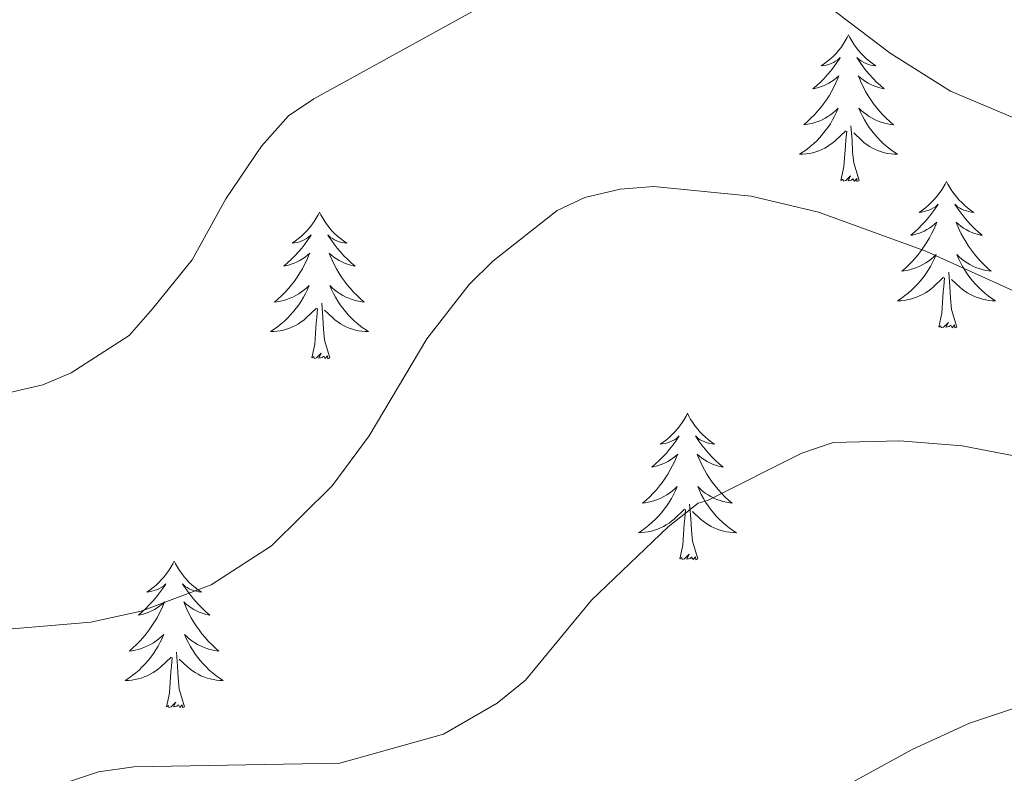
# Model space of a CAD drawing. Extents: x 612517 to 617022, y 787014 to 790059.
# Drawn here: x 613933 to 614013, y 788844 to 788905 of the extents above; entities that cross this region are included whole.
import ezdxf

# ---------------------------------------------------------------- set-up
doc = ezdxf.new("R2010")
doc.units = 0
doc.header["$MEASUREMENT"] = 0
for name, color, linetype in [('Nivel 36', 7, 'Continuous'), ('Nivel 5', 7, 'Continuous'), ('Nivel 61', 7, 'Continuous'), ('Nivel 63', 7, 'Continuous')]:
    doc.layers.add(name, color=color, linetype=linetype)

msp = doc.modelspace()

# ---------------------------------------------------------------- linework, layer by layer
at = {"layer": 'Nivel 36', "color": 92, "linetype": 'Continuous', "lineweight": 0, "flags": 128}
for points in [[(614000.011, 788903.806), (613999.9, 788903.587), (613999.745, 788903.312), (613999.577, 788903.046), (613999.395, 788902.789), (613999.201, 788902.541), (613998.994, 788902.303), (613998.775, 788902.077), (613998.545, 788901.861), (613998.305, 788901.658), (613998.054, 788901.467), (613997.794, 788901.289), (613997.993, 788901.312), (613998.196, 788901.35), (613998.395, 788901.405), (613998.59, 788901.474), (613998.779, 788901.559), (613998.96, 788901.658), (613999.134, 788901.77), (613999.339, 788901.961), (613999.298, 788901.896), (613999.068, 788901.551), (613998.825, 788901.215), (613998.569, 788900.889), (613998.301, 788900.573), (613998.021, 788900.268), (613997.729, 788899.974), (613997.426, 788899.691), (613997.113, 788899.42), (613997.237, 788899.443), (613997.483, 788899.501), (613997.725, 788899.574), (613997.961, 788899.662), (613998.192, 788899.765), (613998.415, 788899.883), (613998.631, 788900.014), (613998.838, 788900.159), (613999.035, 788900.316), (613999.222, 788900.486), (613999.134, 788900.264), (613998.978, 788899.903), (613998.807, 788899.549), (613998.622, 788899.202), (613998.422, 788898.862), (613998.21, 788898.531), (613997.983, 788898.209), (613997.744, 788897.897), (613997.493, 788897.594), (613997.229, 788897.302), (613996.954, 788897.021), (613996.667, 788896.751), (613996.37, 788896.493), (613996.566, 788896.518), (613996.833, 788896.565), (613997.096, 788896.628), (613997.355, 788896.707), (613997.61, 788896.801), (613997.858, 788896.909), (613998.099, 788897.032), (613998.333, 788897.17), (613998.558, 788897.32), (613998.774, 788897.484), (613998.98, 788897.66), (613999.175, 788897.848), (613999.034, 788897.521), (613998.879, 788897.2), (613998.71, 788896.886), (613998.527, 788896.581), (613998.33, 788896.284), (613998.12, 788895.996), (613997.897, 788895.718), (613997.662, 788895.45), (613997.416, 788895.192), (613997.158, 788894.947), (613996.889, 788894.713), (613996.61, 788894.491), (613996.321, 788894.282), (613996.031, 788894.091), (613996.296, 788894.1), (613996.559, 788894.125), (613996.821, 788894.166), (613997.08, 788894.223), (613997.335, 788894.295), (613997.585, 788894.382), (613997.829, 788894.485), (613998.067, 788894.601), (613998.297, 788894.732), (613998.519, 788894.877), (613998.732, 788895.035), (613998.935, 788895.205), (613999.783, 788896.004)], [(614000.011, 788903.806), (614000.122, 788903.587), (614000.277, 788903.312), (614000.445, 788903.046), (614000.627, 788902.789), (614000.821, 788902.541), (614001.028, 788902.303), (614001.247, 788902.077), (614001.477, 788901.861), (614001.717, 788901.658), (614001.968, 788901.467), (614002.228, 788901.289), (614002.029, 788901.312), (614001.826, 788901.35), (614001.627, 788901.405), (614001.432, 788901.474), (614001.243, 788901.559), (614001.062, 788901.658), (614000.888, 788901.77), (614000.683, 788901.961), (614000.724, 788901.896), (614000.954, 788901.551), (614001.197, 788901.215), (614001.453, 788900.889), (614001.721, 788900.573), (614002.001, 788900.268), (614002.293, 788899.974), (614002.596, 788899.691), (614002.909, 788899.42), (614002.785, 788899.443), (614002.539, 788899.501), (614002.297, 788899.574), (614002.061, 788899.662), (614001.83, 788899.765), (614001.607, 788899.883), (614001.391, 788900.014), (614001.184, 788900.159), (614000.987, 788900.316), (614000.8, 788900.486), (614000.888, 788900.264), (614001.044, 788899.903), (614001.215, 788899.549), (614001.4, 788899.202), (614001.6, 788898.862), (614001.812, 788898.531), (614002.039, 788898.209), (614002.278, 788897.897), (614002.529, 788897.594), (614002.793, 788897.302), (614003.068, 788897.021), (614003.355, 788896.751), (614003.652, 788896.493), (614003.456, 788896.518), (614003.189, 788896.565), (614002.926, 788896.628), (614002.667, 788896.707), (614002.412, 788896.801), (614002.164, 788896.909), (614001.923, 788897.032), (614001.689, 788897.17), (614001.464, 788897.32), (614001.248, 788897.484), (614001.042, 788897.66), (614000.847, 788897.848), (614000.988, 788897.521), (614001.143, 788897.2), (614001.312, 788896.886), (614001.495, 788896.581), (614001.692, 788896.284), (614001.902, 788895.996), (614002.125, 788895.718), (614002.36, 788895.45), (614002.606, 788895.192), (614002.864, 788894.947), (614003.133, 788894.713), (614003.412, 788894.491), (614003.701, 788894.282), (614003.991, 788894.091), (614003.726, 788894.1), (614003.463, 788894.125), (614003.201, 788894.166), (614002.942, 788894.223), (614002.687, 788894.295), (614002.437, 788894.382), (614002.193, 788894.485), (614001.955, 788894.601), (614001.725, 788894.732), (614001.503, 788894.877), (614001.29, 788895.035), (614001.087, 788895.205), (614000.429, 788895.825)], [(614000.862, 788891.955), (614000.433, 788893.395), (614000.342, 788894.299), (614000.296, 788895.248), (614000.194, 788896.412)], [(613999.392, 788891.955), (613999.637, 788893.073), (613999.75, 788894.815), (613999.798, 788895.248), (613999.861, 788895.971)], [(614000.862, 788891.955), (614000.688, 788891.887), (614000.669, 788892.126), (614000.479, 788891.904), (614000.358, 788892.107), (614000.237, 788891.999), (613999.967, 788891.945), (614000.163, 788892.338), (613999.778, 788891.958), (613999.59, 788891.904), (613999.549, 788892.066), (613999.392, 788891.955)], [(614007.971, 788891.887), (614007.86, 788891.668), (614007.705, 788891.393), (614007.537, 788891.127), (614007.355, 788890.87), (614007.161, 788890.622), (614006.954, 788890.384), (614006.735, 788890.158), (614006.505, 788889.942), (614006.265, 788889.739), (614006.014, 788889.548), (614005.754, 788889.37), (614005.953, 788889.393), (614006.156, 788889.431), (614006.355, 788889.486), (614006.55, 788889.555), (614006.739, 788889.64), (614006.92, 788889.739), (614007.094, 788889.851), (614007.299, 788890.042), (614007.258, 788889.977), (614007.028, 788889.632), (614006.785, 788889.296), (614006.529, 788888.97), (614006.261, 788888.654), (614005.981, 788888.349), (614005.689, 788888.055), (614005.386, 788887.772), (614005.073, 788887.501), (614005.197, 788887.524), (614005.443, 788887.582), (614005.685, 788887.655), (614005.921, 788887.743), (614006.152, 788887.846), (614006.375, 788887.964), (614006.591, 788888.095), (614006.798, 788888.24), (614006.995, 788888.397), (614007.182, 788888.567), (614007.094, 788888.345), (614006.938, 788887.984), (614006.767, 788887.63), (614006.582, 788887.283), (614006.382, 788886.943), (614006.17, 788886.612), (614005.943, 788886.29), (614005.704, 788885.978), (614005.453, 788885.675), (614005.189, 788885.383), (614004.914, 788885.102), (614004.627, 788884.832), (614004.33, 788884.574), (614004.526, 788884.599), (614004.793, 788884.646), (614005.056, 788884.709), (614005.315, 788884.788), (614005.57, 788884.882), (614005.818, 788884.99), (614006.059, 788885.113), (614006.293, 788885.251), (614006.518, 788885.401), (614006.734, 788885.565), (614006.94, 788885.741), (614007.135, 788885.929), (614006.994, 788885.602), (614006.839, 788885.281), (614006.67, 788884.967), (614006.487, 788884.662), (614006.29, 788884.365), (614006.08, 788884.077), (614005.857, 788883.799), (614005.622, 788883.531), (614005.376, 788883.273), (614005.118, 788883.028), (614004.849, 788882.794), (614004.57, 788882.572), (614004.281, 788882.363), (614003.991, 788882.172), (614004.256, 788882.181), (614004.519, 788882.206), (614004.781, 788882.247), (614005.04, 788882.304), (614005.295, 788882.376), (614005.545, 788882.463), (614005.789, 788882.566), (614006.027, 788882.682), (614006.257, 788882.813), (614006.479, 788882.958), (614006.692, 788883.116), (614006.895, 788883.286), (614007.743, 788884.085)], [(614007.971, 788891.887), (614008.082, 788891.668), (614008.237, 788891.393), (614008.405, 788891.127), (614008.587, 788890.87), (614008.781, 788890.622), (614008.988, 788890.384), (614009.207, 788890.158), (614009.437, 788889.942), (614009.677, 788889.739), (614009.928, 788889.548), (614010.188, 788889.37), (614009.989, 788889.393), (614009.786, 788889.431), (614009.587, 788889.486), (614009.392, 788889.555), (614009.203, 788889.64), (614009.022, 788889.739), (614008.848, 788889.851), (614008.643, 788890.042), (614008.684, 788889.977), (614008.914, 788889.632), (614009.157, 788889.296), (614009.413, 788888.97), (614009.681, 788888.654), (614009.961, 788888.349), (614010.253, 788888.055), (614010.556, 788887.772), (614010.869, 788887.501), (614010.745, 788887.524), (614010.499, 788887.582), (614010.257, 788887.655), (614010.021, 788887.743), (614009.79, 788887.846), (614009.567, 788887.964), (614009.351, 788888.095), (614009.144, 788888.24), (614008.947, 788888.397), (614008.76, 788888.567), (614008.848, 788888.345), (614009.004, 788887.984), (614009.175, 788887.63), (614009.36, 788887.283), (614009.56, 788886.943), (614009.772, 788886.612), (614009.999, 788886.29), (614010.238, 788885.978), (614010.489, 788885.675), (614010.753, 788885.383), (614011.028, 788885.102), (614011.315, 788884.832), (614011.612, 788884.574), (614011.416, 788884.599), (614011.149, 788884.646), (614010.886, 788884.709), (614010.627, 788884.788), (614010.372, 788884.882), (614010.124, 788884.99), (614009.883, 788885.113), (614009.649, 788885.251), (614009.424, 788885.401), (614009.208, 788885.565), (614009.002, 788885.741), (614008.807, 788885.929), (614008.948, 788885.602), (614009.103, 788885.281), (614009.272, 788884.967), (614009.455, 788884.662), (614009.652, 788884.365), (614009.862, 788884.077), (614010.085, 788883.799), (614010.32, 788883.531), (614010.566, 788883.273), (614010.824, 788883.028), (614011.093, 788882.794), (614011.372, 788882.572), (614011.661, 788882.363), (614011.951, 788882.172), (614011.686, 788882.181), (614011.423, 788882.206), (614011.161, 788882.247), (614010.902, 788882.304), (614010.647, 788882.376), (614010.397, 788882.463), (614010.153, 788882.566), (614009.915, 788882.682), (614009.685, 788882.813), (614009.463, 788882.958), (614009.25, 788883.116), (614009.047, 788883.286), (614008.389, 788883.906)], [(613956.981, 788889.379), (613956.87, 788889.16), (613956.715, 788888.885), (613956.547, 788888.619), (613956.365, 788888.362), (613956.171, 788888.114), (613955.964, 788887.876), (613955.745, 788887.65), (613955.515, 788887.434), (613955.275, 788887.231), (613955.024, 788887.04), (613954.764, 788886.862), (613954.963, 788886.885), (613955.166, 788886.923), (613955.365, 788886.978), (613955.56, 788887.047), (613955.749, 788887.132), (613955.93, 788887.231), (613956.104, 788887.343), (613956.309, 788887.534), (613956.268, 788887.469), (613956.038, 788887.124), (613955.795, 788886.788), (613955.539, 788886.462), (613955.271, 788886.146), (613954.991, 788885.841), (613954.699, 788885.547), (613954.396, 788885.264), (613954.083, 788884.993), (613954.207, 788885.016), (613954.453, 788885.074), (613954.695, 788885.147), (613954.931, 788885.235), (613955.162, 788885.338), (613955.385, 788885.456), (613955.601, 788885.587), (613955.808, 788885.732), (613956.005, 788885.889), (613956.192, 788886.059), (613956.104, 788885.837), (613955.948, 788885.476), (613955.777, 788885.122), (613955.592, 788884.775), (613955.392, 788884.435), (613955.18, 788884.104), (613954.953, 788883.782), (613954.714, 788883.47), (613954.463, 788883.167), (613954.199, 788882.875), (613953.924, 788882.594), (613953.637, 788882.324), (613953.34, 788882.066), (613953.536, 788882.091), (613953.803, 788882.138), (613954.066, 788882.201), (613954.325, 788882.28), (613954.58, 788882.374), (613954.828, 788882.482), (613955.069, 788882.605), (613955.303, 788882.743), (613955.528, 788882.893), (613955.744, 788883.057), (613955.95, 788883.233), (613956.145, 788883.421), (613956.004, 788883.094), (613955.849, 788882.773), (613955.68, 788882.459), (613955.497, 788882.154), (613955.3, 788881.857), (613955.09, 788881.569), (613954.867, 788881.291), (613954.632, 788881.023), (613954.386, 788880.765), (613954.128, 788880.52), (613953.859, 788880.286), (613953.58, 788880.064), (613953.291, 788879.855), (613953.001, 788879.664), (613953.266, 788879.673), (613953.529, 788879.698), (613953.791, 788879.739), (613954.05, 788879.796), (613954.305, 788879.868), (613954.555, 788879.955), (613954.799, 788880.058), (613955.037, 788880.174), (613955.267, 788880.305), (613955.489, 788880.45), (613955.702, 788880.608), (613955.905, 788880.778), (613956.753, 788881.577)], [(613956.981, 788889.379), (613957.092, 788889.16), (613957.247, 788888.885), (613957.415, 788888.619), (613957.597, 788888.362), (613957.791, 788888.114), (613957.998, 788887.876), (613958.217, 788887.65), (613958.447, 788887.434), (613958.687, 788887.231), (613958.938, 788887.04), (613959.198, 788886.862), (613958.999, 788886.885), (613958.796, 788886.923), (613958.597, 788886.978), (613958.402, 788887.047), (613958.213, 788887.132), (613958.032, 788887.231), (613957.858, 788887.343), (613957.653, 788887.534), (613957.694, 788887.469), (613957.924, 788887.124), (613958.167, 788886.788), (613958.423, 788886.462), (613958.691, 788886.146), (613958.971, 788885.841), (613959.263, 788885.547), (613959.566, 788885.264), (613959.879, 788884.993), (613959.755, 788885.016), (613959.509, 788885.074), (613959.267, 788885.147), (613959.031, 788885.235), (613958.8, 788885.338), (613958.577, 788885.456), (613958.361, 788885.587), (613958.154, 788885.732), (613957.957, 788885.889), (613957.77, 788886.059), (613957.858, 788885.837), (613958.014, 788885.476), (613958.185, 788885.122), (613958.37, 788884.775), (613958.57, 788884.435), (613958.782, 788884.104), (613959.009, 788883.782), (613959.248, 788883.47), (613959.499, 788883.167), (613959.763, 788882.875), (613960.038, 788882.594), (613960.325, 788882.324), (613960.622, 788882.066), (613960.426, 788882.091), (613960.159, 788882.138), (613959.896, 788882.201), (613959.637, 788882.28), (613959.382, 788882.374), (613959.134, 788882.482), (613958.893, 788882.605), (613958.659, 788882.743), (613958.434, 788882.893), (613958.218, 788883.057), (613958.012, 788883.233), (613957.817, 788883.421), (613957.958, 788883.094), (613958.113, 788882.773), (613958.282, 788882.459), (613958.465, 788882.154), (613958.662, 788881.857), (613958.872, 788881.569), (613959.095, 788881.291), (613959.33, 788881.023), (613959.576, 788880.765), (613959.834, 788880.52), (613960.103, 788880.286), (613960.382, 788880.064), (613960.671, 788879.855), (613960.961, 788879.664), (613960.696, 788879.673), (613960.433, 788879.698), (613960.171, 788879.739), (613959.912, 788879.796), (613959.657, 788879.868), (613959.407, 788879.955), (613959.163, 788880.058), (613958.925, 788880.174), (613958.695, 788880.305), (613958.473, 788880.45), (613958.26, 788880.608), (613958.057, 788880.778), (613957.399, 788881.398)], [(614008.822, 788880.036), (614008.393, 788881.476), (614008.302, 788882.38), (614008.256, 788883.329), (614008.154, 788884.493)], [(614007.352, 788880.036), (614007.597, 788881.154), (614007.71, 788882.896), (614007.758, 788883.329), (614007.821, 788884.052)], [(613957.832, 788877.528), (613957.403, 788878.968), (613957.312, 788879.872), (613957.266, 788880.821), (613957.164, 788881.985)], [(613956.362, 788877.528), (613956.607, 788878.646), (613956.72, 788880.388), (613956.768, 788880.821), (613956.831, 788881.544)], [(614008.822, 788880.036), (614008.648, 788879.968), (614008.629, 788880.207), (614008.439, 788879.985), (614008.318, 788880.188), (614008.197, 788880.08), (614007.927, 788880.026), (614008.123, 788880.419), (614007.738, 788880.039), (614007.55, 788879.985), (614007.509, 788880.147), (614007.352, 788880.036)], [(613957.832, 788877.528), (613957.658, 788877.46), (613957.639, 788877.699), (613957.449, 788877.477), (613957.328, 788877.68), (613957.207, 788877.572), (613956.937, 788877.518), (613957.133, 788877.911), (613956.748, 788877.531), (613956.56, 788877.477), (613956.519, 788877.639), (613956.362, 788877.528)], [(613986.903, 788873.019), (613986.792, 788872.8), (613986.637, 788872.525), (613986.469, 788872.259), (613986.287, 788872.002), (613986.093, 788871.754), (613985.886, 788871.516), (613985.667, 788871.29), (613985.437, 788871.074), (613985.197, 788870.871), (613984.946, 788870.68), (613984.686, 788870.502), (613984.885, 788870.525), (613985.088, 788870.563), (613985.287, 788870.618), (613985.482, 788870.687), (613985.671, 788870.772), (613985.852, 788870.871), (613986.026, 788870.983), (613986.231, 788871.174), (613986.19, 788871.109), (613985.96, 788870.764), (613985.717, 788870.428), (613985.461, 788870.102), (613985.193, 788869.786), (613984.913, 788869.481), (613984.621, 788869.187), (613984.318, 788868.904), (613984.005, 788868.633), (613984.129, 788868.656), (613984.375, 788868.714), (613984.617, 788868.787), (613984.853, 788868.875), (613985.084, 788868.978), (613985.307, 788869.096), (613985.523, 788869.227), (613985.73, 788869.372), (613985.927, 788869.529), (613986.114, 788869.699), (613986.026, 788869.477), (613985.87, 788869.116), (613985.699, 788868.762), (613985.514, 788868.415), (613985.314, 788868.075), (613985.102, 788867.744), (613984.875, 788867.422), (613984.636, 788867.11), (613984.385, 788866.807), (613984.121, 788866.515), (613983.846, 788866.234), (613983.559, 788865.964), (613983.262, 788865.706), (613983.458, 788865.731), (613983.725, 788865.778), (613983.988, 788865.841), (613984.247, 788865.92), (613984.502, 788866.014), (613984.75, 788866.122), (613984.991, 788866.245), (613985.225, 788866.383), (613985.45, 788866.533), (613985.666, 788866.697), (613985.872, 788866.873), (613986.067, 788867.061), (613985.926, 788866.734), (613985.771, 788866.413), (613985.602, 788866.099), (613985.419, 788865.794), (613985.222, 788865.497), (613985.012, 788865.209), (613984.789, 788864.931), (613984.554, 788864.663), (613984.308, 788864.405), (613984.05, 788864.16), (613983.781, 788863.926), (613983.502, 788863.704), (613983.213, 788863.495), (613982.923, 788863.304), (613983.188, 788863.313), (613983.451, 788863.338), (613983.713, 788863.379), (613983.972, 788863.436), (613984.227, 788863.508), (613984.477, 788863.595), (613984.721, 788863.698), (613984.959, 788863.814), (613985.189, 788863.945), (613985.411, 788864.09), (613985.624, 788864.248), (613985.827, 788864.418), (613986.675, 788865.217)], [(613986.903, 788873.019), (613987.014, 788872.8), (613987.169, 788872.525), (613987.337, 788872.259), (613987.519, 788872.002), (613987.713, 788871.754), (613987.92, 788871.516), (613988.139, 788871.29), (613988.369, 788871.074), (613988.609, 788870.871), (613988.86, 788870.68), (613989.12, 788870.502), (613988.921, 788870.525), (613988.718, 788870.563), (613988.519, 788870.618), (613988.324, 788870.687), (613988.135, 788870.772), (613987.954, 788870.871), (613987.78, 788870.983), (613987.575, 788871.174), (613987.616, 788871.109), (613987.846, 788870.764), (613988.089, 788870.428), (613988.345, 788870.102), (613988.613, 788869.786), (613988.893, 788869.481), (613989.185, 788869.187), (613989.488, 788868.904), (613989.801, 788868.633), (613989.677, 788868.656), (613989.431, 788868.714), (613989.189, 788868.787), (613988.953, 788868.875), (613988.722, 788868.978), (613988.499, 788869.096), (613988.283, 788869.227), (613988.076, 788869.372), (613987.879, 788869.529), (613987.692, 788869.699), (613987.78, 788869.477), (613987.936, 788869.116), (613988.107, 788868.762), (613988.292, 788868.415), (613988.492, 788868.075), (613988.704, 788867.744), (613988.931, 788867.422), (613989.17, 788867.11), (613989.421, 788866.807), (613989.685, 788866.515), (613989.96, 788866.234), (613990.247, 788865.964), (613990.544, 788865.706), (613990.348, 788865.731), (613990.081, 788865.778), (613989.818, 788865.841), (613989.559, 788865.92), (613989.304, 788866.014), (613989.056, 788866.122), (613988.815, 788866.245), (613988.581, 788866.383), (613988.356, 788866.533), (613988.14, 788866.697), (613987.934, 788866.873), (613987.739, 788867.061), (613987.88, 788866.734), (613988.035, 788866.413), (613988.204, 788866.099), (613988.387, 788865.794), (613988.584, 788865.497), (613988.794, 788865.209), (613989.017, 788864.931), (613989.252, 788864.663), (613989.498, 788864.405), (613989.756, 788864.16), (613990.025, 788863.926), (613990.304, 788863.704), (613990.593, 788863.495), (613990.883, 788863.304), (613990.618, 788863.313), (613990.355, 788863.338), (613990.093, 788863.379), (613989.834, 788863.436), (613989.579, 788863.508), (613989.329, 788863.595), (613989.085, 788863.698), (613988.847, 788863.814), (613988.617, 788863.945), (613988.395, 788864.09), (613988.182, 788864.248), (613987.979, 788864.418), (613987.321, 788865.038)], [(613986.284, 788861.168), (613986.529, 788862.286), (613986.642, 788864.028), (613986.69, 788864.461), (613986.753, 788865.184)], [(613987.754, 788861.168), (613987.325, 788862.608), (613987.234, 788863.512), (613987.188, 788864.461), (613987.086, 788865.625)], [(613987.754, 788861.168), (613987.58, 788861.1), (613987.561, 788861.339), (613987.371, 788861.117), (613987.25, 788861.32), (613987.129, 788861.212), (613986.859, 788861.158), (613987.055, 788861.551), (613986.67, 788861.171), (613986.482, 788861.117), (613986.441, 788861.279), (613986.284, 788861.168)], [(613945.164, 788860.994), (613945.053, 788860.775), (613944.898, 788860.5), (613944.73, 788860.234), (613944.548, 788859.977), (613944.354, 788859.729), (613944.147, 788859.491), (613943.928, 788859.265), (613943.698, 788859.049), (613943.458, 788858.846), (613943.207, 788858.655), (613942.947, 788858.477), (613943.146, 788858.5), (613943.349, 788858.538), (613943.548, 788858.593), (613943.743, 788858.662), (613943.932, 788858.747), (613944.113, 788858.846), (613944.287, 788858.958), (613944.492, 788859.149), (613944.451, 788859.084), (613944.221, 788858.739), (613943.978, 788858.403), (613943.722, 788858.077), (613943.454, 788857.761), (613943.174, 788857.456), (613942.882, 788857.162), (613942.579, 788856.879), (613942.266, 788856.608), (613942.39, 788856.631), (613942.636, 788856.689), (613942.878, 788856.762), (613943.114, 788856.85), (613943.345, 788856.953), (613943.568, 788857.071), (613943.784, 788857.202), (613943.991, 788857.347), (613944.188, 788857.504), (613944.375, 788857.674), (613944.287, 788857.452), (613944.131, 788857.091), (613943.96, 788856.737), (613943.775, 788856.39), (613943.575, 788856.05), (613943.363, 788855.719), (613943.136, 788855.397), (613942.897, 788855.085), (613942.646, 788854.782), (613942.382, 788854.49), (613942.107, 788854.209), (613941.82, 788853.939), (613941.523, 788853.681), (613941.719, 788853.706), (613941.986, 788853.753), (613942.249, 788853.816), (613942.508, 788853.895), (613942.763, 788853.989), (613943.011, 788854.097), (613943.252, 788854.22), (613943.486, 788854.358), (613943.711, 788854.508), (613943.927, 788854.672), (613944.133, 788854.848), (613944.328, 788855.036), (613944.187, 788854.709), (613944.032, 788854.388), (613943.863, 788854.074), (613943.68, 788853.769), (613943.483, 788853.472), (613943.273, 788853.184), (613943.05, 788852.906), (613942.815, 788852.638), (613942.569, 788852.38), (613942.311, 788852.135), (613942.042, 788851.901), (613941.763, 788851.679), (613941.474, 788851.47), (613941.184, 788851.279), (613941.449, 788851.288), (613941.712, 788851.313), (613941.974, 788851.354), (613942.233, 788851.411), (613942.488, 788851.483), (613942.738, 788851.57), (613942.982, 788851.673), (613943.22, 788851.789), (613943.45, 788851.92), (613943.672, 788852.065), (613943.885, 788852.223), (613944.088, 788852.393), (613944.936, 788853.192)], [(613945.164, 788860.994), (613945.275, 788860.775), (613945.43, 788860.5), (613945.598, 788860.234), (613945.78, 788859.977), (613945.974, 788859.729), (613946.181, 788859.491), (613946.4, 788859.265), (613946.63, 788859.049), (613946.87, 788858.846), (613947.121, 788858.655), (613947.381, 788858.477), (613947.182, 788858.5), (613946.979, 788858.538), (613946.78, 788858.593), (613946.585, 788858.662), (613946.396, 788858.747), (613946.215, 788858.846), (613946.041, 788858.958), (613945.836, 788859.149), (613945.877, 788859.084), (613946.107, 788858.739), (613946.35, 788858.403), (613946.606, 788858.077), (613946.874, 788857.761), (613947.154, 788857.456), (613947.446, 788857.162), (613947.749, 788856.879), (613948.062, 788856.608), (613947.938, 788856.631), (613947.692, 788856.689), (613947.45, 788856.762), (613947.214, 788856.85), (613946.983, 788856.953), (613946.76, 788857.071), (613946.544, 788857.202), (613946.337, 788857.347), (613946.14, 788857.504), (613945.953, 788857.674), (613946.041, 788857.452), (613946.197, 788857.091), (613946.368, 788856.737), (613946.553, 788856.39), (613946.753, 788856.05), (613946.965, 788855.719), (613947.192, 788855.397), (613947.431, 788855.085), (613947.682, 788854.782), (613947.946, 788854.49), (613948.221, 788854.209), (613948.508, 788853.939), (613948.805, 788853.681), (613948.609, 788853.706), (613948.342, 788853.753), (613948.079, 788853.816), (613947.82, 788853.895), (613947.565, 788853.989), (613947.317, 788854.097), (613947.076, 788854.22), (613946.842, 788854.358), (613946.617, 788854.508), (613946.401, 788854.672), (613946.195, 788854.848), (613946, 788855.036), (613946.141, 788854.709), (613946.296, 788854.388), (613946.465, 788854.074), (613946.648, 788853.769), (613946.845, 788853.472), (613947.055, 788853.184), (613947.278, 788852.906), (613947.513, 788852.638), (613947.759, 788852.38), (613948.017, 788852.135), (613948.286, 788851.901), (613948.565, 788851.679), (613948.854, 788851.47), (613949.144, 788851.279), (613948.879, 788851.288), (613948.616, 788851.313), (613948.354, 788851.354), (613948.095, 788851.411), (613947.84, 788851.483), (613947.59, 788851.57), (613947.346, 788851.673), (613947.108, 788851.789), (613946.878, 788851.92), (613946.656, 788852.065), (613946.443, 788852.223), (613946.24, 788852.393), (613945.582, 788853.013)], [(613944.545, 788849.143), (613944.79, 788850.261), (613944.903, 788852.003), (613944.951, 788852.436), (613945.014, 788853.159)], [(613946.015, 788849.143), (613945.586, 788850.583), (613945.495, 788851.487), (613945.449, 788852.436), (613945.347, 788853.6)], [(613946.015, 788849.143), (613945.841, 788849.075), (613945.822, 788849.314), (613945.632, 788849.092), (613945.511, 788849.295), (613945.39, 788849.187), (613945.12, 788849.133), (613945.316, 788849.526), (613944.931, 788849.146), (613944.743, 788849.092), (613944.702, 788849.254), (613944.545, 788849.143)]]:
    msp.add_lwpolyline(points, dxfattribs=at)
at = {"layer": 'Nivel 5', "color": 25, "linetype": 'Continuous', "lineweight": 0, "flags": 128}
for points, elevation in [([(614019.024, 788894.71), (614008.299, 788899.216), (614003.401, 788902.333), (613996.572, 788907.532), (613993.809, 788909.135), (613988.721, 788911.062), (613986.275, 788911.569), (613983.715, 788911.544), (613980.93, 788910.839), (613973.414, 788907.922), (613956.525, 788898.616), (613954.458, 788897.21), (613952.267, 788894.755), (613949.369, 788890.465), (613946.635, 788885.501), (613943.393, 788881.526), (613941.495, 788879.355), (613936.785, 788876.323), (613934.494, 788875.324), (613931.454, 788874.636)], 455), ([(614023.972, 788878.22), (614006.298, 788886.213), (613997.555, 788889.396), (613992.099, 788890.691), (613984.186, 788891.476), (613981.429, 788891.266), (613978.565, 788890.578), (613976.303, 788889.516), (613971.095, 788885.406), (613969.17, 788883.506), (613965.723, 788879.069), (613961.037, 788871.182), (613958.008, 788867.12), (613953.096, 788862.232), (613948.171, 788859.056), (613942.478, 788856.922), (613938.403, 788856.034), (613925.867, 788854.973)], 460), ([(613933.659, 788842.061), (613939.024, 788843.851), (613941.882, 788844.263), (613958.635, 788844.551), (613967.066, 788846.92), (613971.434, 788849.443), (613973.73, 788851.305), (613979.113, 788857.809), (613985.342, 788863.78), (613987.766, 788865.719), (613988.525, 788865.914), (613996.204, 788869.776), (613998.766, 788870.651), (614004.189, 788870.785), (614009.247, 788870.379), (614020.375, 788868.219)], 465), ([(614145.427, 788849.351), (614131.756, 788853.519), (614126.228, 788854.811), (614113.652, 788857.21), (614097.956, 788858.953), (614092.419, 788859.323), (614062.641, 788859.107), (614048.096, 788857.479), (614038.488, 788856.203), (614032.985, 788855.086), (614020.833, 788851.478), (614009.841, 788847.804), (614005.176, 788845.655), (613994.941, 788840.063)], 470)]:
    msp.add_lwpolyline(points, dxfattribs=dict(at, elevation=elevation))
at = {"layer": 'Nivel 61', "color": 19, "linetype": 'Continuous', "lineweight": 0}
msp.add_3dface([(613453.8, 787422.95), (613415.17, 789736.54), (616797.71, 789793.82), (616837.5, 787480.22)], dxfattribs=at)
at = {"layer": 'Nivel 63', "color": 7, "linetype": 'Continuous', "lineweight": 0}
msp.add_3dface([(612567.582, 787014.111), (617021.939, 787089.502), (616971.678, 790059.089), (612517.321, 789983.698)], dxfattribs=at)

doc.saveas('drawing.dxf')
